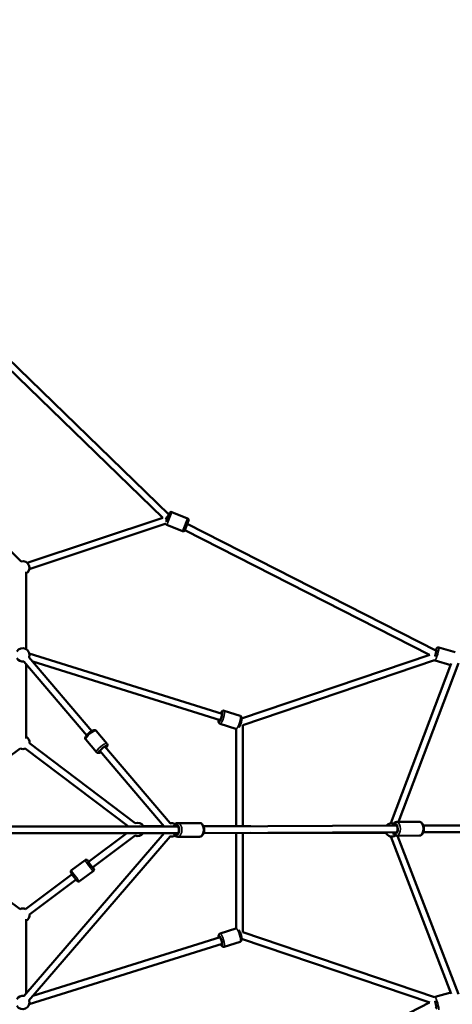
# Model space of a CAD drawing. Units: millimetres. Extents: x -885 to 38470, y 5 to 24596.
# Drawn here: x 15144 to 16435, y 6398 to 9340 of the extents above; entities that cross this region are included whole.
import ezdxf

# ---------------------------------------------------------------- set-up
doc = ezdxf.new("R2010")
doc.units = ezdxf.units.MM
doc.header["$MEASUREMENT"] = 0
doc.layers.add('Visible (ISO)', color=7, linetype='Continuous', lineweight=50)
doc.layers.add('Visible Narrow (ISO)', color=7, linetype='Continuous', lineweight=35)
doc.styles.get("Standard").update_dxf_attribs({"font": 'square721_bt_roman.ttf'})
doc.dimstyles.get("Standard").update_dxf_attribs({"dimtxt": 200, "dimasz": 100, "dimexe": 0.18, "dimexo": 0.0625, "dimgap": 40, "dimtad": 1, "dimdec": 0, "dimlfac": 0.1, "dimrnd": 5, "dimzin": 0, "dimdsep": 46, "dimtxsty": 'Standard', "dimcen": 0.09, "dimse1": 1, "dimse2": 1, "dimadec": 0, "dimazin": 0, "dimtfac": 1, "dimtdec": 0, "dimtofl": 0, "dimtmove": 0, "dimatfit": 3, "dimfxl": 1, "dimtolj": 1, "dimtzin": 0, "dimarcsym": 0})

# ---------------------------------------------------------------- blocks, each defined once
blk = doc.blocks.new('*D11')
at = {"color": 0, "lineweight": -2, "transparency": 16777216}
blk.add_line((252.8, 13919.1), (19103.5, 13919.1), dxfattribs=at)
at = {"color": 0, "transparency": 16777216}
for points in [[(252.8, 13960.8), (252.8, 13877.5), (2.8, 13919.1)], [(19103.5, 13960.8), (19103.5, 13877.5), (19353.5, 13919.1)]]:
    blk.add_solid(points, dxfattribs=at)
at = {"layer": 'Defpoints', "color": 0, "transparency": 16777216}
for p in [(19353.5, 13919.1), (2.8, 6952), (19353.5, 6957)]:
    blk.add_point(p, dxfattribs=at)
at = {"color": 0, "transparency": 16777216, "insert": (9678.2, 14325.5), "char_height": 500, "attachment_point": 5}
blk.add_mtext('\\A1;1935', dxfattribs=at)

msp = doc.modelspace()

# ---------------------------------------------------------------- linework, layer by layer
at = {"layer": 'Visible (ISO)'}
for p, q in [((14955, 8477.4), (15589.2, 7861.9)), ((14947.7, 8456.6), (15570.9, 7851.8)), ((14816.2, 8053.3), (15148, 7721.5)), ((15580.7, 7839.2), (15591.3, 7865.9)), ((15589.2, 7861.9), (15589.7, 7861.7)), ((15645.2, 7849.8), (15597.8, 7868.7)), ((15571, 7851.8), (15166.4, 7717.2)), ((15578.3, 7833.2), (15172.8, 7698.2)), ((15630.1, 7811.7), (15582.7, 7830.6)), ((15648, 7843.3), (15636.6, 7814.5)), ((15644.2, 7833.8), (16387.6, 7454)), ((15636.8, 7815.1), (16367.1, 7442.1)), ((15163.2, 7690.6), (15163.2, 7459.3)), ((15172.7, 7446.4), (15748.1, 7266)), ((16394.5, 7464.3), (16443.2, 7450.5)), ((15344, 7201.5), (15156.4, 7422.7)), ((15359.3, 7214.5), (15171.7, 7435.6)), ((15183.1, 7422.1), (15742.1, 7247)), ((15806.3, 7251.8), (16367.5, 7442.2)), ((15810.3, 7232), (16381.7, 7425.9)), ((16432, 7416.1), (16251.2, 6938.9)), ((16453.7, 7416.9), (16274, 6942.6)), ((16383.4, 7424.8), (16430.3, 7411.6)), ((15163.2, 7414.8), (15163.2, 7192.3)), ((15754.3, 7275.1), (15801.8, 7260.2)), ((15404.4, 7177.4), (15372.3, 7215.3)), ((15742.1, 7236), (15789.5, 7221.1)), ((15790.3, 6930), (15790.3, 7220.9)), ((15810.3, 6930), (15810.3, 7232.1)), ((15373.1, 7150.9), (15341.1, 7188.8)), ((14954.1, 7019.4), (15145.3, 7162.4)), ((15160.9, 7162.3), (15468.4, 6929.1)), ((15173, 7178.3), (15488.5, 6939)), ((15575, 6929.1), (15383.2, 7155.3)), ((15593, 6938.8), (15398.4, 7168.3)), ((15026.8, 6929.1), (15616.3, 6929.1)), ((15500.3, 6930.5), (15574.8, 6929.4)), ((15573.9, 6930.4), (15513.6, 6930.5)), ((15680.3, 6939.6), (15615.8, 6939.6)), ((15834.1, 6929.9), (15692.5, 6930.2)), ((15692.9, 6929.2), (16269, 6932.1)), ((16336.6, 6942.9), (16269, 6942.6)), ((17406.9, 6932.5), (16348.6, 6932.4)), ((15026.8, 6909.1), (15616.3, 6909.1)), ((15156.6, 6422.3), (15574.8, 6909.1)), ((15171.7, 6409.2), (15592.9, 6899.5)), ((15464.2, 6909.1), (15349.2, 6823.2)), ((15488.3, 6902.2), (15361.2, 6807.1)), ((15680.3, 6898.6), (15615.8, 6898.6)), ((15693, 6909.2), (16269.1, 6912.1)), ((15790.3, 6624.1), (15790.3, 6909.7)), ((15810.3, 6612.9), (15810.3, 6909.8)), ((16237.1, 6909.1), (15834.1, 6909.9)), ((16251.3, 6899.4), (16432, 6428.8)), ((16336.8, 6901.9), (16269.2, 6901.6)), ((16271.9, 6901.6), (16453.7, 6428)), ((17408.6, 6912.5), (16348.7, 6912.4)), ((15298.5, 6798.4), (15339.3, 6828.9)), ((15145.2, 6682.6), (14955.1, 6822.6)), ((15300.2, 6786.6), (15161, 6682.6)), ((15312.2, 6770.5), (15173, 6666.6)), ((15323, 6765.6), (15363.8, 6796)), ((15163.2, 6652.6), (15163.2, 6430)), ((15789.5, 6623.9), (15742.1, 6609)), ((15742.1, 6598), (15183.5, 6423)), ((16367.5, 6402.8), (15806.3, 6593.2)), ((16381.7, 6419.1), (15810.3, 6612.9)), ((15748.1, 6578.9), (15172.7, 6398.6)), ((15801.8, 6584.8), (15754.3, 6569.9)), ((16383.4, 6420.1), (16430.2, 6433.4)), ((15639.5, 6031.2), (16367.1, 6402.9))]:
    msp.add_line(p, q, dxfattribs=at)
for centre, radius, start, end in [((15596, 7864), 5, 68.3041, 158.3041), ((15584.5, 7835.2), 5, 195.3835, 248.3041), ((15643.4, 7845.2), 5, 338.3041, 68.3041), ((15631.9, 7816.4), 5, 248.3041, 338.3041), ((15153.2, 7702.2), 20, 300, 105), ((15153.2, 7442), 20, 340.3005, 150), ((15153.2, 7442), 20, 210, 280.3005), ((15153.2, 7180.7), 20, 352.8207, 60), ((15153.2, 7180.7), 20, 246.7943, 292.8207), ((15496.2, 6920.5), 20, 29.873, 113.0095), ((15596.6, 6919.1), 20, 57.2975, 103.2363), ((16254.4, 6919.1), 20, 72.5133, 140.108), ((15496.2, 6920.5), 20, 246.574, 325.1588), ((15596.6, 6919.1), 20, 256.3506, 302.7025), ((16254.4, 6919.1), 20, 209.8922, 303.0261), ((15153.2, 6664.2), 20, 66.7648, 113.6185), ((15153.2, 6664.2), 20, 300, 6.7648), ((15153.2, 6403), 20, 79.3325, 150.0751), ((15153.2, 6403), 20, 210.0751, 19.3325)]:
    msp.add_arc(centre, radius, start, end, dxfattribs=at)
for centre, major_axis, ratio, start_param, end_param in [((15583.3, 7853.7), (5.89, 8.22), 0.036332, 4.949769, 6.27773), ((15575.2, 7842.7), (3.16, -9.49), 0.7269, 0, 0.211961), ((15583.3, 7853.7), (5.89, 8.22), 0.036332, 3.971376, 4.949769), ((15575.2, 7842.7), (-3.16, 9.49), 0.7269, 4.566446, 4.870972), ((16384.2, 7445.9), (3.4, 12), 0.125076, 4.133112, 7.025879), ((15743.5, 7257), (3.7, 11.9), 0.218794, 2.498092, 6.926686), ((15391.9, 7160.5), (-9.53, -8.08), 0.232826, 2.498092, 6.926686), ((15611.8, 6919.1), (0, 12.5), 0.60388, 2.498092, 6.926686), ((16264.9, 6922.1), (-0.1, 12.5), 0.549318, 2.498092, 6.926686), ((15355.6, 6815.4), (7.5, -10), 0.061836, 2.498092, 6.926686), ((15743.5, 6588), (-3.7, 11.9), 0.218794, 2.498092, 6.926686), ((16384.2, 6399.1), (3.4, -12), 0.125076, 5.540492, 8.433259)]:
    msp.add_ellipse(centre, major_axis=major_axis, ratio=ratio, start_param=start_param, end_param=end_param, dxfattribs=at)
for points, knots in [([(16394.5, 7464.3), (16394, 7464.4), (16393.4, 7464.5), (16392.2, 7464.4), (16391.7, 7464.3), (16390.7, 7464), (16390.3, 7463.7), (16389.6, 7463.2), (16389.3, 7462.9), (16388.5, 7462.2), (16388.2, 7461.7), (16387.4, 7460.4), (16386.9, 7459.5), (16386, 7457.4), (16385.6, 7456.4), (16385.2, 7455.3)], [3.0236611, 3.0236611, 3.0236611, 3.0236611, 3.0662942, 3.0662942, 3.1131997, 3.1131997, 3.1724054, 3.1724054, 3.2549376, 3.2549376, 3.4101109, 3.4101109, 3.7242701, 3.7242701, 3.984229, 3.984229, 3.984229, 3.984229]), ([(16381.5, 7425.8), (16381.8, 7425.5), (16382.3, 7425.2), (16383, 7425), (16383.2, 7424.9), (16383.4, 7424.8)], [6.11116454, 6.11116454, 6.11116454, 6.11116454, 6.14963462, 6.14963462, 6.16525373, 6.16525373, 6.16525373, 6.16525373]), ([(15754.3, 7275.1), (15753.6, 7275.3), (15752.9, 7275.4), (15751.6, 7275.3), (15751, 7275.2), (15749.7, 7274.7), (15749.2, 7274.3), (15747.8, 7273.3), (15747.2, 7272.7), (15745.6, 7270.6), (15744.7, 7269.1), (15743.9, 7267.4)], [3.4411126, 3.4411126, 3.4411126, 3.4411126, 3.5219213, 3.5219213, 3.6120643, 3.6120643, 3.7349047, 3.7349047, 3.966089, 3.966089, 4.3762008, 4.3762008, 4.3762008, 4.3762008]), ([(15737.9, 7248.3), (15737.7, 7247.1), (15737.6, 7246), (15737.5, 7243.1), (15737.4, 7241.6), (15738.5, 7239.1), (15738.7, 7238.6), (15739.5, 7237.5), (15740.1, 7236.9), (15741.3, 7236.2), (15741.7, 7236.1), (15742.1, 7236)], [5.647617, 5.647617, 5.647617, 5.647617, 5.8923855, 5.8923855, 6.3302465, 6.3302465, 6.4216617, 6.4216617, 6.5395537, 6.5395537, 6.5827052, 6.5827052, 6.5827052, 6.5827052]), ([(15801.8, 7260.2), (15802.5, 7260), (15803.1, 7259.7), (15804.2, 7258.8), (15804.6, 7258.3), (15805.4, 7257.2), (15805.6, 7256.6), (15806.1, 7255.1), (15806.2, 7254.2), (15806.4, 7251.1), (15806.2, 7248.9), (15805.4, 7244.5), (15805, 7242.7), (15804, 7238.9), (15803.4, 7237.1), (15802.1, 7233.6), (15801.4, 7231.9), (15800, 7228.7), (15799.2, 7227.2), (15798.2, 7225.6), (15798, 7225.3), (15797.8, 7225)], [2.842073, 2.842073, 2.842073, 2.842073, 2.922881, 2.922881, 3.013024, 3.013024, 3.135865, 3.135865, 3.367049, 3.367049, 3.888612, 3.888612, 4.24822, 4.24822, 4.590998, 4.590998, 4.934019, 4.934019, 5.293346, 5.293346, 5.380688, 5.380688, 5.380688, 5.380688]), ([(15341.1, 7188.8), (15340.6, 7189.3), (15340.2, 7190), (15339.8, 7191.3), (15339.7, 7191.9), (15339.6, 7193.3), (15339.7, 7194), (15340.2, 7195.8), (15340.7, 7196.7), (15342.2, 7199.4), (15343.6, 7201.2), (15346.5, 7204.4), (15347.9, 7205.7), (15350.8, 7208.3), (15352.3, 7209.6), (15355.3, 7211.9), (15356.8, 7212.9), (15359.7, 7214.8), (15361.2, 7215.6), (15364.4, 7217), (15365.9, 7217.7), (15368.9, 7217.3), (15369.4, 7217.2), (15370.6, 7216.7), (15371.3, 7216.3), (15372.1, 7215.5), (15372.2, 7215.4), (15372.3, 7215.3)], [3.36027, 3.36027, 3.36027, 3.36027, 3.447192, 3.447192, 3.54447, 3.54447, 3.679144, 3.679144, 3.942397, 3.942397, 4.43221, 4.43221, 4.791406, 4.791406, 5.135026, 5.135026, 5.479861, 5.479861, 5.843728, 5.843728, 6.297044, 6.297044, 6.370634, 6.370634, 6.481155, 6.481155, 6.501863, 6.501863, 6.501863, 6.501863]), ([(15373.1, 7150.9), (15373.6, 7150.4), (15374.2, 7149.9), (15375.4, 7149.2), (15376.1, 7149), (15377.4, 7148.8), (15378.1, 7148.8), (15379.9, 7148.9), (15380.9, 7149.2), (15383.4, 7150.2), (15384.8, 7150.9), (15386.2, 7151.7)], [2.9229154, 2.9229154, 2.9229154, 2.9229154, 3.0098379, 3.0098379, 3.1071156, 3.1071156, 3.2417895, 3.2417895, 3.5050425, 3.5050425, 3.8615015, 3.8615015, 3.8615015, 3.8615015]), ([(15401.5, 7164.7), (15402.3, 7165.7), (15403.1, 7166.7), (15404.8, 7169.3), (15405.8, 7170.7), (15405.8, 7173.7), (15405.8, 7174.2), (15405.6, 7175.4), (15405.3, 7176.3), (15404.6, 7177.2), (15404.5, 7177.3), (15404.4, 7177.4)], [5.1259221, 5.1259221, 5.1259221, 5.1259221, 5.4063736, 5.4063736, 5.8596898, 5.8596898, 5.9332794, 5.9332794, 6.0438006, 6.0438006, 6.0645081, 6.0645081, 6.0645081, 6.0645081]), ([(15615.8, 6939.6), (15614.4, 6939.6), (15613, 6939.3), (15610.4, 6938.3), (15609.1, 6937.5), (15606.7, 6935.3), (15605.6, 6933.9), (15604.1, 6931.4), (15603.6, 6930.3), (15603.2, 6929.1)], [4.712389, 4.712389, 4.712389, 4.712389, 4.948313, 4.948313, 5.20539, 5.20539, 5.51623, 5.51623, 5.723412, 5.723412, 5.723412, 5.723412]), ([(15680.3, 6939.6), (15681.7, 6939.6), (15683.1, 6939.3), (15685.8, 6938.3), (15687, 6937.5), (15689.4, 6935.3), (15690.5, 6933.9), (15692.4, 6930.6), (15693.2, 6928.7), (15694.3, 6924.5), (15694.6, 6922.3), (15694.8, 6917.9), (15694.6, 6915.7), (15693.8, 6911.5), (15693.2, 6909.4), (15691.4, 6905.6), (15690.3, 6903.9), (15687.6, 6901.1), (15686, 6900), (15683, 6898.9), (15681.7, 6898.6), (15680.3, 6898.6)], [1.570796, 1.570796, 1.570796, 1.570796, 1.80672, 1.80672, 2.063798, 2.063798, 2.374638, 2.374638, 2.728699, 2.728699, 3.087443, 3.087443, 3.443128, 3.443128, 3.800651, 3.800651, 4.159047, 4.159047, 4.482006, 4.482006, 4.712389, 4.712389, 4.712389, 4.712389]), ([(16269, 6942.6), (16267.7, 6942.6), (16266.4, 6942.3), (16264, 6941.3), (16262.8, 6940.6), (16260.6, 6938.5), (16259.6, 6937.2), (16258.1, 6934.5), (16257.6, 6933.3), (16257.1, 6932)], [4.717459, 4.717459, 4.717459, 4.717459, 4.935637, 4.935637, 5.177567, 5.177567, 5.484945, 5.484945, 5.71978, 5.71978, 5.71978, 5.71978]), ([(16336.6, 6942.9), (16337.9, 6942.9), (16339.2, 6942.7), (16341.6, 6941.7), (16342.8, 6941), (16345, 6938.9), (16346.1, 6937.6), (16347.9, 6934.4), (16348.7, 6932.4), (16349.8, 6928.3), (16350.1, 6926.1), (16350.3, 6921.8), (16350.2, 6919.6), (16349.6, 6915.3), (16349, 6913.3), (16347.5, 6909.4), (16346.5, 6907.7), (16344, 6904.7), (16342.5, 6903.5), (16339.6, 6902.2), (16338.2, 6901.9), (16336.8, 6901.9)], [1.565726, 1.565726, 1.565726, 1.565726, 1.783904, 1.783904, 2.025834, 2.025834, 2.333212, 2.333212, 2.695735, 2.695735, 3.058558, 3.058558, 3.4153, 3.4153, 3.774545, 3.774545, 4.140958, 4.140958, 4.47553, 4.47553, 4.707319, 4.707319, 4.707319, 4.707319]), ([(15603.2, 6909.1), (15603.4, 6908.6), (15603.6, 6908), (15604.7, 6905.6), (15605.9, 6903.9), (15608.6, 6901.1), (15610.1, 6900), (15613.1, 6898.9), (15614.4, 6898.6), (15615.8, 6898.6)], [6.842958, 6.842958, 6.842958, 6.842958, 6.942244, 6.942244, 7.30064, 7.30064, 7.623599, 7.623599, 7.853982, 7.853982, 7.853982, 7.853982]), ([(16257.2, 6912), (16257.4, 6911.7), (16257.5, 6911.3), (16258.4, 6909), (16259.5, 6907.2), (16262, 6904.3), (16263.5, 6903.1), (16266.4, 6901.9), (16267.8, 6901.6), (16269.2, 6901.6)], [6.856732, 6.856732, 6.856732, 6.856732, 6.926278, 6.926278, 7.292691, 7.292691, 7.627264, 7.627264, 7.859052, 7.859052, 7.859052, 7.859052]), ([(15350.2, 6823.9), (15350.1, 6823.9), (15350.1, 6824), (15349.1, 6825.1), (15348.3, 6826.1), (15347.2, 6827.3), (15346.8, 6827.7), (15346.1, 6828.4), (15345.8, 6828.6), (15345.1, 6829.1), (15344.9, 6829.2), (15344.3, 6829.5), (15343.9, 6829.7), (15342.8, 6829.9), (15342.1, 6829.9), (15340.8, 6829.7), (15340.2, 6829.5), (15339.5, 6829), (15339.4, 6829), (15339.3, 6828.9)], [3.2119842, 3.2119842, 3.2119842, 3.2119842, 3.2282713, 3.2282713, 3.5685215, 3.5685215, 3.7784682, 3.7784682, 3.9404652, 3.9404652, 3.9823631, 3.9823631, 4.0364814, 4.0364814, 4.0730946, 4.0730946, 4.0974468, 4.0974468, 4.1024622, 4.1024622, 4.1024622, 4.1024622]), ([(15323, 6765.6), (15322.6, 6765.2), (15322.1, 6765), (15321.1, 6764.6), (15320.6, 6764.6), (15319.7, 6764.5), (15319.3, 6764.6), (15318.5, 6764.8), (15318.2, 6764.9), (15317.6, 6765.1), (15317.3, 6765.3), (15316.9, 6765.6), (15316.7, 6765.7), (15315.9, 6766.4), (15315.5, 6766.8), (15314, 6768.3), (15313, 6769.6), (15310.8, 6772.2), (15309.8, 6773.5), (15307.7, 6776.2), (15306.6, 6777.6), (15304.6, 6780.3), (15303.6, 6781.7), (15301.7, 6784.3), (15300.8, 6785.6), (15299.3, 6787.9), (15298.6, 6788.9), (15297.8, 6790.4), (15297.5, 6790.9), (15297.1, 6791.7), (15296.9, 6792.1), (15296.6, 6792.9), (15296.6, 6793.1), (15296.5, 6793.7), (15296.4, 6794.2), (15296.6, 6795.4), (15296.7, 6796), (15297.3, 6797.2), (15297.7, 6797.7), (15298.3, 6798.2), (15298.4, 6798.3), (15298.5, 6798.4)], [5.322316, 5.322316, 5.322316, 5.322316, 5.342454, 5.342454, 5.364618, 5.364618, 5.393025, 5.393025, 5.431119, 5.431119, 5.480631, 5.480631, 5.560784, 5.560784, 5.814255, 5.814255, 6.270641, 6.270641, 6.606702, 6.606702, 6.934484, 6.934484, 7.260869, 7.260869, 7.589717, 7.589717, 7.929968, 7.929968, 8.139914, 8.139914, 8.301911, 8.301911, 8.343809, 8.343809, 8.397928, 8.397928, 8.434541, 8.434541, 8.458893, 8.458893, 8.463908, 8.463908, 8.463908, 8.463908]), ([(15363.8, 6796), (15364.3, 6796.4), (15364.6, 6796.8), (15365.2, 6797.6), (15365.5, 6798.1), (15365.8, 6799), (15365.8, 6799.4), (15365.9, 6800.2), (15365.9, 6800.5), (15365.8, 6801.2), (15365.7, 6801.4), (15365.6, 6802), (15365.5, 6802.2), (15365.1, 6803.1), (15364.8, 6803.7), (15363.8, 6805.3), (15363.1, 6806.5), (15362.1, 6807.9)], [0.9608696, 0.9608696, 0.9608696, 0.9608696, 0.9810078, 0.9810078, 1.0031717, 1.0031717, 1.0315791, 1.0315791, 1.0696727, 1.0696727, 1.1191853, 1.1191853, 1.199338, 1.199338, 1.4528088, 1.4528088, 1.8513476, 1.8513476, 1.8513476, 1.8513476]), ([(15742.1, 6609), (15741.4, 6608.8), (15740.8, 6608.4), (15739.7, 6607.6), (15739.3, 6607.1), (15738.5, 6606), (15738.3, 6605.4), (15737.7, 6603.9), (15737.6, 6602.9), (15737.5, 6600.4), (15737.6, 6598.6), (15737.9, 6596.7)], [5.9836654, 5.9836654, 5.9836654, 5.9836654, 6.0644741, 6.0644741, 6.1546171, 6.1546171, 6.2774575, 6.2774575, 6.5086418, 6.5086418, 6.9187536, 6.9187536, 6.9187536, 6.9187536]), ([(15797.8, 6619.9), (15798.8, 6618.5), (15799.8, 6616.7), (15801.4, 6613.1), (15802.2, 6611.3), (15803.4, 6607.6), (15804, 6605.8), (15805, 6602.2), (15805.4, 6600.4), (15806, 6597), (15806.2, 6595.3), (15806.4, 6591.9), (15806.4, 6590.4), (15805.4, 6587.9), (15805.2, 6587.4), (15804.4, 6586.3), (15803.7, 6585.7), (15802.5, 6585), (15802.2, 6584.9), (15801.8, 6584.8)], [0.902498, 0.902498, 0.902498, 0.902498, 1.346059, 1.346059, 1.705667, 1.705667, 2.048445, 2.048445, 2.391466, 2.391466, 2.750793, 2.750793, 3.188654, 3.188654, 3.280069, 3.280069, 3.397961, 3.397961, 3.441113, 3.441113, 3.441113, 3.441113]), ([(15743.9, 6577.6), (15744.4, 6576.6), (15744.9, 6575.6), (15746.5, 6573.1), (15747.3, 6571.8), (15749.6, 6570.4), (15750, 6570.1), (15751.3, 6569.7), (15752.2, 6569.5), (15753.6, 6569.7), (15754, 6569.8), (15754.3, 6569.9)], [8.1901698, 8.1901698, 8.1901698, 8.1901698, 8.4349383, 8.4349383, 8.8727993, 8.8727993, 8.9642145, 8.9642145, 9.0821065, 9.0821065, 9.125258, 9.125258, 9.125258, 9.125258]), ([(16383.4, 6420.1), (16382.8, 6420), (16382.3, 6419.7), (16381.7, 6419.3), (16381.6, 6419.2), (16381.5, 6419.2)], [0.11793158, 0.11793158, 0.11793158, 0.11793158, 0.16056471, 0.16056471, 0.17202077, 0.17202077, 0.17202077, 0.17202077])]:
    msp.add_open_spline(points, degree=3, knots=knots, dxfattribs=at)
for points in [[(15790.5, 7220.9), (15790.2, 7220.9), (15789.8, 7221), (15789.5, 7221.1)], [(15789.5, 6623.9), (15789.8, 6624), (15790.2, 6624), (15790.5, 6624.1)]]:
    msp.add_open_spline(points, degree=3, dxfattribs=at)
at = {"layer": 'Visible Narrow (ISO)'}
for p, q in [((15597.7, 7868.4), (15582.8, 7830.8)), ((15630.1, 7812), (15645.1, 7849.6))]:
    msp.add_line(p, q, dxfattribs=at)
for centre, major_axis, ratio, start_param, end_param in [((16384.2, 7445.9), (4.2, 14.9), 0.125076, 4.085478, 7.045525), ((16388.9, 7444.6), (-5.6, -19.7), 0.125076, 0.15708, 2.984513), ((15743.5, 7257), (4.6, 14.8), 0.218794, 2.516067, 6.908711), ((15748.2, 7255.5), (-6.1, -19.6), 0.218794, 0.15708, 2.984513), ((15795.7, 7240.7), (6.1, 19.6), 0.218794, 3.298672, 6.126106), ((15356.7, 7202), (-15.6, -13.3), 0.232826, 3.298672, 6.126106), ((15388.8, 7164.2), (15.6, 13.3), 0.232826, 0.15708, 2.984513), ((15391.9, 7160.5), (-11.8, -10), 0.232826, 2.516067, 6.908711), ((15611.8, 6919.1), (0, 15.5), 0.60388, 2.516067, 6.908711), ((15615.8, 6919.1), (0, -20.5), 0.60388, 0.15708, 2.984513), ((15680.3, 6919.1), (0, 20.5), 0.60388, 3.298672, 6.126106), ((16264.9, 6922.1), (-0.1, 15.5), 0.549318, 2.516067, 6.908711), ((16269.1, 6922.1), (0.1, -20.5), 0.549318, 0.15708, 2.984513), ((16336.7, 6922.4), (-0.1, 20.5), 0.549318, 3.298672, 6.126106), ((15351.6, 6812.5), (-12.3, 16.4), 0.061836, 0.15708, 2.984513), ((15355.6, 6815.4), (9.3, -12.4), 0.061836, 2.516067, 6.908711), ((15310.8, 6782), (12.3, -16.4), 0.061836, 3.298672, 6.126106), ((15795.7, 6604.3), (-6.1, 19.6), 0.218794, 3.298672, 6.126106), ((15743.5, 6588), (-4.6, 14.8), 0.218794, 2.516067, 6.908711), ((15748.2, 6589.4), (6.1, -19.6), 0.218794, 0.15708, 2.984513), ((16388.9, 6400.4), (5.6, -19.7), 0.125076, 0.15708, 2.984513), ((16384.2, 6399.1), (4.2, -14.9), 0.125076, 5.520845, 8.480892)]:
    msp.add_ellipse(centre, major_axis=major_axis, ratio=ratio, start_param=start_param, end_param=end_param, dxfattribs=at)

# ---------------------------------------------------------------- dimensions: what is measured, and where the dimension line sits
dim = msp.add_linear_dim(base=(19353.5, 13919.1), p1=(2.8, 6952), p2=(19353.5, 6957), dimstyle='Standard', override={"dimtxt": 500, "dimasz": 250, "dimgap": 150})
dim.commit()
dim.dimension.update_dxf_attribs({"geometry": '*D11', "text_midpoint": (9678.2, 14325.5)})

doc.saveas('drawing.dxf')
